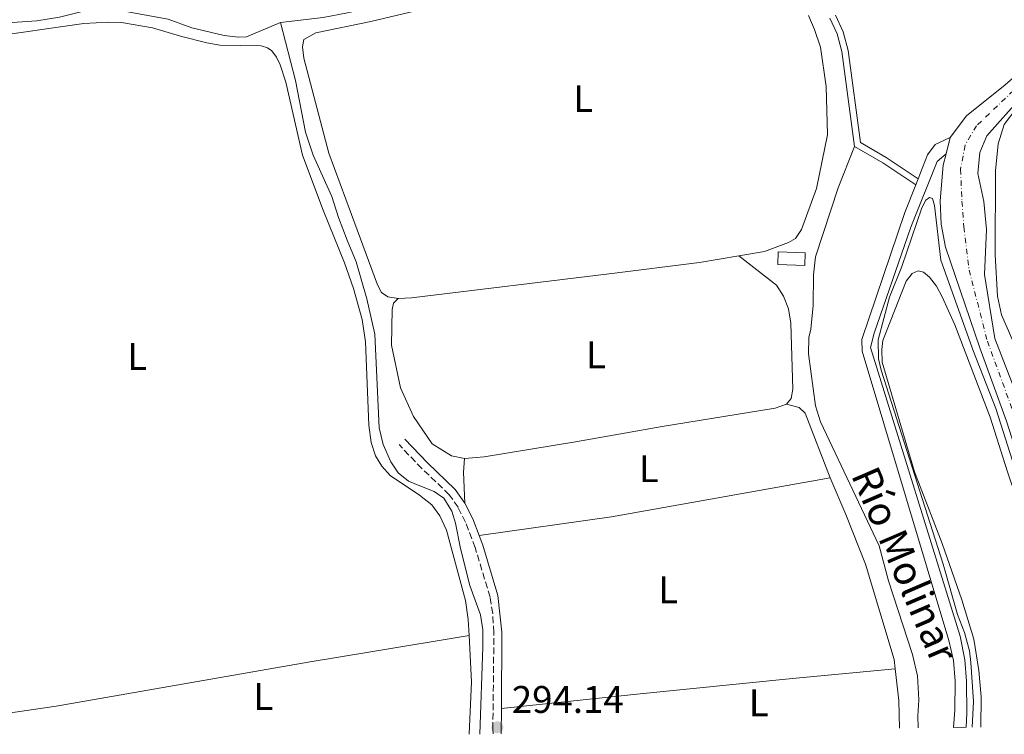
# Model space of a CAD drawing. Units: metres. Extents: x 597702 to 601179, y 4694417 to 4696778.
# Drawn here: x 600561 to 600818, y 4694459 to 4694645 of the extents above; entities that cross this region are included whole.
import ezdxf
from ezdxf.enums import TextEntityAlignment as Align

# ---------------------------------------------------------------- set-up
doc = ezdxf.new("R2010")
doc.units = ezdxf.units.M
doc.header["$MEASUREMENT"] = 0
for name, pattern in [('DGN Style 3', [2.435890702152634, 1.739921930109024, -0.6959687720436097]), ('DGN Style 4', [2.7856150101045474, 1.391937544087219, -0.6959687720436097, 0.001739921930109024, -0.6959687720436097]), ('DGN Style 5', [1.217945351076317, 0.5219765790327072, -0.6959687720436097])]:
    doc.linetypes.add(name, pattern=pattern)
for name, color, linetype, lineweight in [('acequia lineal', 4, 'Continuous', 0), ('Acequia sin especificar', 4, 'Continuous', 0), ('Camino', 7, 'DGN Style 3', 0), ('Canal de obra', 4, 'Continuous', 13), ('Canal sin especificar', 4, 'Continuous', 13), ('Cauce permanente', 151, 'Continuous', 13), ('Cauce permanente (área)', 142, 'Continuous', 13), ('Charca', 142, 'Continuous', 0), ('Cierre de canal-acequia', 4, 'DGN Style 5', 13), ('Cierre de cauce', 142, 'DGN Style 5', 0), ('Cota de punto acotado terreno', 7, 'Continuous', 0), ('Curva de nivel intermedia', 30, 'Continuous', 0), ('Edificio', 1, 'Continuous', 13), ('Eje cauce permanente (área)', 70, 'DGN Style 4', 0), ('Etiqueta de uso rústico', 92, 'Continuous', 0), ('Línea de cambio de uso (parcela vista)', 92, 'Continuous', 0), ('Margen derecho', 7, 'Continuous', 0), ('Punto acotado terreno (símbolo)', 7, 'Continuous', 0)]:
    doc.layers.add(name, color=color, linetype=linetype, lineweight=lineweight)
doc.styles.add('Style-Arial', font='arial.ttf')

# ---------------------------------------------------------------- blocks, each defined once
blk = doc.blocks.new('5PATER')
at = {"layer": 'Charca', "linetype": 'Continuous', "lineweight": 0}
h = blk.add_hatch(color=51, dxfattribs=at)
edge = h.paths.add_edge_path()
edge.add_ellipse((0, 0), major_axis=(-0.1095731443231308, -0.1110710700762829), ratio=0.9994222409660317, start_angle=0, end_angle=360)

msp = doc.modelspace()

# ---------------------------------------------------------------- linework, layer by layer
at = {"layer": 'Acequia sin especificar', "color": 4, "linetype": 'Continuous', "lineweight": 0, "elevation": 294.3200000000069, "flags": 128}
msp.add_lwpolyline([(600527.1600000003, 4694645.25), (600541.29, 4694643.67), (600545.6299999999, 4694642.57), (600548.0199999996, 4694642.619999999), (600553.9299999997, 4694643.869999999), (600565.4500000002, 4694644.59), (600571.3799999999, 4694645.619999999), (600577.9500000002, 4694647.210000001), (600583.6900000004, 4694647.460000001), (600587.7300000006, 4694647.199999999), (600599.6600000003, 4694645.100000001), (600605.8499999996, 4694642.810000001), (600614.2699999996, 4694640.84), (600617.9500000002, 4694640.380000001), (600620.1399999997, 4694640.49), (600628.9800000006, 4694644.230000001)], dxfattribs=at)
at = {"layer": 'Acequia sin especificar', "color": 4, "linetype": 'Continuous', "lineweight": 0}
for points in [[(600628.9800000006, 4694644.230000001, 294.320000000007), (600640.1100000005, 4694645.460000001, 294.320000000007), (600646.4699999997, 4694646.710000001, 294.320000000007), (600651.9199999999, 4694647.970000001, 294.6499999999942), (600670.4900000002, 4694652.779999999, 294.6499999999942), (600677.7000000002, 4694655.810000001, 294.6499999999942), (600683.2699999996, 4694659.199999999, 294.6499999999942), (600686.8499999996, 4694662.66, 294.6499999999942), (600695.3099999996, 4694672.84, 294.6499999999942), (600699.5700000003, 4694679.310000001, 294.6499999999942), (600710.1399999997, 4694692.960000001, 294.6499999999942), (600714.2699999996, 4694699.939999999, 294.6499999999942), (600723.2400000002, 4694717.109999999, 295)], [(600628.9800000006, 4694644.230000001, 294.320000000007), (600632.8700000001, 4694629.08, 294.320000000007), (600635.4600000001, 4694615.58, 294.320000000007), (600637.5, 4694609.58, 294.320000000007), (600642.3399999999, 4694598.810000001, 294.320000000007), (600644.1200000001, 4694593.359999999, 294.320000000007), (600646.3399999999, 4694587.460000001, 293.6600000000035), (600648.7100000001, 4694581.84, 293.6600000000035), (600651.4299999997, 4694572.210000001, 293.6600000000035), (600653.5599999996, 4694562.970000001, 294.320000000007), (600654.6500000004, 4694538.58, 294.320000000007), (600655.6900000004, 4694534.220000001, 294.320000000007), (600657.75, 4694529.730000001, 294.320000000007), (600659.6799999997, 4694526.82, 294.320000000007), (600662.3200000003, 4694524.689999999, 294.320000000007), (600665.29, 4694523.449999999, 294.320000000007), (600668.9900000002, 4694521.939999999, 293.6600000000035), (600671.5800000001, 4694520.25, 293.6600000000035), (600673.6100000005, 4694516.82, 293.6600000000035), (600674.6200000001, 4694513.67, 293.6600000000035), (600675.8499999996, 4694507.100000001, 293.6600000000035), (600678.3399999999, 4694497.480000001, 293.6600000000035), (600681.1200000001, 4694489.779999999, 293.6600000000035), (600681.75, 4694485.890000001, 293.6600000000035), (600681.7100000001, 4694481.49, 293.6600000000035), (600680.9100000003, 4694458.720000001, 293.6600000000035)], [(600778.6100000005, 4694611.890000001, 295), (600774.3300000001, 4694601.09, 295), (600768.4199999999, 4694583.140000001, 294.6699999999983), (600767.9299999997, 4694578.4, 295), (600767.8499999996, 4694570.480000001, 295), (600767.1900000004, 4694564.25, 295), (600766.6699999999, 4694562.08, 295), (600766.5800000001, 4694557.82, 295), (600768.4199999999, 4694544.27, 295), (600769.7400000002, 4694540.130000001, 294.6699999999983), (600784.9900000002, 4694507.82, 294.6699999999983), (600787.4900000002, 4694498.65, 294.6699999999983), (600793.7100000001, 4694479.5, 294.6699999999983), (600795.0099999999, 4694473.890000001, 294.3399999999965), (600795.3300000001, 4694467.680000001, 294.3399999999965), (600795.1399999997, 4694463.51, 294.3399999999965), (600795.2199999997, 4694460.350000001, 294.3399999999965)]]:
    msp.add_polyline3d(points, dxfattribs=at)
at = {"layer": 'Camino', "color": 7, "linetype": 'DGN Style 3', "lineweight": 0}
msp.add_polyline3d([(600684.3799999976, 4694458.77, 294.1399999999995), (600684.3299999983, 4694460.090000001, 294.1399999999995), (600684.600000001, 4694485.190000001, 294.4499999999972), (600684.2899999982, 4694490.170000002, 294.4499999999972), (600683.5899999985, 4694494.430000001, 294.4499999999972), (600679.7100000004, 4694507.330000004, 294.4499999999972), (600677.1999999981, 4694513.980000001, 294.4499999999972), (600675.2499999991, 4694517.840000001, 294.4499999999972), (600672.949999999, 4694521.120000003, 294.4499999999972), (600665.8299999977, 4694527.960000002, 294.4799999999959), (600659.8599999998, 4694534.170000004, 294.1199999999955)], dxfattribs=at)
at = {"layer": 'Canal de obra', "color": 4, "linetype": 'Continuous', "lineweight": 13, "elevation": 295, "flags": 128}
msp.add_lwpolyline([(600772.1399999997, 4694645.33), (600774.0499999998, 4694641.199999999), (600775.29, 4694636.600000001), (600778.6100000005, 4694611.890000001)], dxfattribs=at)
at = {"layer": 'Canal de obra', "color": 4, "linetype": 'Continuous', "lineweight": 13, "extrusion": (-0.1982193758579353, -0.3419168720220134, 0.9185869211246004), "elevation": -1723981.990747419, "flags": 128}
msp.add_lwpolyline([(-1834797.091062603, 4007707.767938511), (-1834788.537461022, 4007707.767938511), (-1834778.275386132, 4007707.034168145)], dxfattribs=at)
at = {"layer": 'Canal de obra', "color": 4, "linetype": 'Continuous', "lineweight": 13}
for points in [[(600773.6200000001, 4694646.130000001, 295), (600775.6299999999, 4694641.77, 295), (600776.9400000004, 4694636.930000001, 295), (600780.1600000003, 4694612.930000001, 295), (600786.8899999997, 4694609.02, 295), (600795.1699999999, 4694603.460000001, 294.7100000000065), (600794.5499999998, 4694601.869999999, 294.7100000000065), (600786.0099999999, 4694607.600000001, 295), (600778.6100000005, 4694611.890000001, 295), (600775.29, 4694636.600000001, 295), (600774.0499999998, 4694641.199999999, 295), (600772.1399999997, 4694645.33, 295)], [(600773.6200000001, 4694646.130000001, 295), (600775.6299999999, 4694641.77, 295), (600776.9400000004, 4694636.930000001, 295), (600780.1600000003, 4694612.930000001, 295), (600786.8899999997, 4694609.02, 295), (600795.1699999999, 4694603.460000001, 294.7100000000065)]]:
    msp.add_polyline3d(points, dxfattribs=at)
at = {"layer": 'Canal sin especificar', "color": 4, "linetype": 'Continuous', "lineweight": 13, "elevation": 294.7100000000065, "flags": 128}
msp.add_lwpolyline([(600807.6799999997, 4694460.52), (600804.4000000004, 4694460.480000001), (600804.7100000001, 4694464.970000001), (600804.8499999996, 4694472.5), (600804.4100000003, 4694477.949999999), (600803.2199999997, 4694483.15), (600780.6299999999, 4694558.529999999), (600780.4800000006, 4694561.600000001), (600791.7300000006, 4694594.67), (600794.5499999998, 4694601.869999999), (600795.1699999999, 4694603.460000001), (600797.6100000005, 4694609.680000001), (600799.6500000004, 4694612.41), (600803.5700000003, 4694614.180000001), (600802.4800000006, 4694609.939999999), (600800.1699999999, 4694607.970000001), (600793.2599999999, 4694590.880000001), (600783.7199999997, 4694563.27), (600782.7699999996, 4694559.480000001), (600806.1299999999, 4694484.230000001), (600807.4000000004, 4694478.050000001), (600807.7999999998, 4694472.529999999), (600807.8499999996, 4694464.199999999), (600807.6799999997, 4694460.52)], close=True, dxfattribs=at)
at = {"layer": 'Canal sin especificar', "color": 4, "linetype": 'Continuous', "lineweight": 13, "flags": 128}
for points, elevation in [([(600803.5700000003, 4694614.180000001), (600799.6500000004, 4694612.41), (600797.6100000005, 4694609.680000001), (600795.1699999999, 4694603.460000001)], 294.7100000000065), ([(600802.4800000006, 4694609.939999999), (600800.1699999999, 4694607.970000001), (600793.2599999999, 4694590.880000001), (600783.7199999997, 4694563.27), (600782.7699999996, 4694559.480000001), (600806.1299999999, 4694484.230000001), (600807.4000000004, 4694478.050000001), (600807.7999999998, 4694472.529999999), (600807.8499999996, 4694464.199999999), (600807.6799999997, 4694460.52)], 294.7100000000064), ([(600794.5499999998, 4694601.869999999), (600791.7300000006, 4694594.67), (600780.4800000006, 4694561.600000001), (600780.6299999999, 4694558.529999999), (600803.2199999997, 4694483.15), (600804.4100000003, 4694477.949999999), (600804.8499999996, 4694472.5), (600804.7100000001, 4694464.970000001), (600804.4000000004, 4694460.480000001)], 294.7100000000064)]:
    msp.add_lwpolyline(points, dxfattribs=dict(at, elevation=elevation))
at = {"layer": 'Cauce permanente', "color": 151, "linetype": 'Continuous', "lineweight": 13}
for points in [[(600818.1900000004, 4694540.310000001, 294.7100000000065), (600811.2699999996, 4694559.369999999, 294.7100000000065), (600802.3499999996, 4694585.65, 294.7100000000065), (600801.2199999997, 4694591.65, 294.7100000000065), (600800.8899999997, 4694597.74, 294.7100000000065), (600801.7400000002, 4694607.039999999, 294.7100000000065), (600802.4800000006, 4694609.939999999, 294.7100000000065), (600803.5700000003, 4694614.180000001, 294.7100000000065), (600807.79, 4694619.890000001, 294.7100000000065), (600817.8399999999, 4694627.980000001, 294.7100000000065)], [(600822.2400000002, 4694624.91, 294.7100000000065), (600813.0700000003, 4694614.699999999, 294.7100000000065), (600811.2699999996, 4694610.300000001, 294.7100000000065), (600810.7400000002, 4694604.83, 294.7100000000065), (600812.3200000003, 4694597.52, 294.7100000000065), (600813.0199999996, 4694590.279999999, 294.7100000000065), (600812.4600000001, 4694578.52, 294.7100000000065), (600815.2100000001, 4694561.850000001, 294.7100000000065), (600822.8300000001, 4694542.130000001, 294.7100000000065)]]:
    msp.add_polyline3d(points, dxfattribs=at)
at = {"layer": 'Cauce permanente (área)', "color": 142, "linetype": 'Continuous', "lineweight": 13, "flags": 128}
for points, elevation in [([(600803.5700000003, 4694614.180000001), (600807.79, 4694619.890000001), (600817.8399999999, 4694627.980000001), (600824.2000000002, 4694633.529999999), (600825.6699999999, 4694636), (600826.6299999999, 4694638.51), (600827, 4694640.52), (600826.7400000002, 4694645.600000001), (600825.0199999996, 4694648.52), (600820.3399999999, 4694650.279999999), (600809.3300000001, 4694650), (600804.3300000001, 4694648.91), (600801.0099999999, 4694648.58), (600798.4699999997, 4694648.980000001), (600796.0700000003, 4694650.480000001), (600794.3300000001, 4694652.789999999), (600792.3899999997, 4694658.050000001), (600791.8399999999, 4694663.439999999), (600791.1699999999, 4694679.730000001), (600790.5700000003, 4694682.83), (600789.0599999996, 4694684.130000001), (600786.3300000001, 4694684.230000001), (600783.8099999996, 4694683.08), (600775.3799999999, 4694677.210000001)], 294.7100000000065), ([(600822.2400000002, 4694624.91), (600813.0700000003, 4694614.699999999), (600811.2699999996, 4694610.300000001), (600810.7400000002, 4694604.83), (600812.3200000003, 4694597.52), (600813.0199999996, 4694590.279999999), (600812.4600000001, 4694578.52), (600815.2100000001, 4694561.850000001), (600822.8300000001, 4694542.130000001)], 294.7100000000062), ([(600802.4800000006, 4694609.939999999), (600801.7400000002, 4694607.039999999), (600800.8899999997, 4694597.74), (600801.2199999997, 4694591.65), (600802.3499999996, 4694585.65), (600811.2699999996, 4694559.369999999), (600818.1900000004, 4694540.310000001), (600824.4900000002, 4694520.720000001), (600831.3200000003, 4694501.08), (600831.5599999996, 4694500.199999999)], 294.7100000000064)]:
    msp.add_lwpolyline(points, dxfattribs=dict(at, elevation=elevation))
at = {"layer": 'Cierre de canal-acequia', "color": 4, "linetype": 'DGN Style 5', "lineweight": 13, "elevation": 294.7100000000065, "flags": 128}
msp.add_lwpolyline([(600795.1699999999, 4694603.460000001), (600794.5499999998, 4694601.869999999)], dxfattribs=at)
at = {"layer": 'Cierre de cauce', "color": 142, "linetype": 'DGN Style 5', "lineweight": 0, "elevation": 294.7100000000065, "flags": 128}
msp.add_lwpolyline([(600803.5700000003, 4694614.180000001), (600802.4800000006, 4694609.939999999)], dxfattribs=at)
at = {"layer": 'Curva de nivel intermedia', "color": 30, "linetype": 'Continuous', "lineweight": 0, "elevation": 294.9999999999999, "flags": 128}
for points in [[(600820.6200000007, 4694621.59), (600817.63, 4694617.579999999), (600816.0099999995, 4694612.600000001), (600815.3300000001, 4694605.519999999), (600815.2699999998, 4694583.67), (600815.8500000008, 4694572.909999999), (600816.8900000004, 4694568.019999999), (600821.1200000015, 4694558.42)], [(600825.9600000005, 4694510.599999999), (600815.4200000018, 4694543.55), (600809.6200000015, 4694558.460000001), (600801.1299999999, 4694582.220000001), (600799.4400000002, 4694596.49), (600798.9700000008, 4694598.300000001), (600798.1399999993, 4694598.58), (600797.2200000006, 4694597.9), (600796.1900000002, 4694595.9), (600790.9000000019, 4694580.569999999), (600787.700000001, 4694572.640000001), (600784.7500000005, 4694561.51), (600784.8700000013, 4694556.51), (600785.5900000011, 4694553.57), (600801.7400000001, 4694503.029999998), (600805.4500000007, 4694489.91)], [(600805.4500000007, 4694489.91), (600807.2300000021, 4694485.220000001), (600808.6, 4694480.42), (600808.9300000007, 4694477.38), (600809.6300000004, 4694467.199999998), (600809.2500000005, 4694460.539999999)]]:
    msp.add_lwpolyline(points, dxfattribs=at)
at = {"layer": 'Edificio', "color": 1, "linetype": 'Continuous', "lineweight": 13, "elevation": 296.800000000003, "flags": 128}
msp.add_lwpolyline([(600765.75, 4694584.16), (600765.6399999997, 4694580.9), (600758.5700000003, 4694581.130000001), (600758.6799999997, 4694584.390000001), (600765.75, 4694584.16)], close=True, dxfattribs=at)
at = {"layer": 'Edificio', "color": 51, "linetype": 'Continuous', "lineweight": 13, "elevation": 296.800000000003, "flags": 128}
msp.add_lwpolyline([(600765.6399999997, 4694580.9), (600758.5700000003, 4694581.130000001), (600758.6799999997, 4694584.390000001), (600765.75, 4694584.16), (600765.6399999997, 4694580.9)], dxfattribs=at)
at = {"layer": 'Eje cauce permanente (área)', "color": 70, "linetype": 'DGN Style 4', "lineweight": 0}
msp.add_polyline3d([(600820.04, 4694626.439999999, 294.7100000000065), (600810.4299999997, 4694617.300000001, 294.7100000000065), (600807.4199999999, 4694612.24, 294.7100000000065), (600806.2400000002, 4694605.939999999, 294.7100000000065), (600806.5999999996, 4694597.630000001, 294.7100000000065), (600807.1200000001, 4694590.960000001, 294.7100000000065), (600808.4900000002, 4694579.680000001, 294.7100000000065), (600813.2300000006, 4694561.17, 294.7100000000065), (600820.5099999999, 4694541.220000001, 294.7100000000065)], dxfattribs=at)
at = {"layer": 'Línea de cambio de uso (parcela vista)', "color": 92, "linetype": 'Continuous', "lineweight": 0, "flags": 128}
for points, elevation in [([(600748.4299999997, 4694583.390000001), (600738.2300000006, 4694581.67), (600714.6799999997, 4694578.65), (600663.1399999997, 4694572.449999999), (600659.5999999996, 4694572.300000001)], 294.6999999999971), ([(600760.9100000003, 4694544.76), (600762.1200000001, 4694546.220000001), (600762.5300000003, 4694548.619999999), (600762.0300000003, 4694565.82), (600761.3600000005, 4694569.609999999), (600760.1299999999, 4694572.9), (600758.25, 4694575.75), (600748.4299999997, 4694583.390000001)], 294.6999999999971), ([(600678.1399999997, 4694484.449999999), (600678.7800000003, 4694472.359999999), (600678.1900000004, 4694458.680000001)], 294.3999999999941), ([(600789.1900000004, 4694475.74), (600790.1299999999, 4694467.529999999), (600790.3099999996, 4694460.279999999)], 294.1699999999983)]:
    msp.add_lwpolyline(points, dxfattribs=dict(at, elevation=elevation))
at = {"layer": 'Línea de cambio de uso (parcela vista)', "color": 92, "linetype": 'Continuous', "lineweight": 0, "extrusion": (-0.38342715059162, 0.02816131611841889, 0.9231416795181928), "elevation": -97840.23575706914, "flags": 128}
msp.add_lwpolyline([(-4725918.576691302, 235692.8042449864), (-4725915.027156121, 235692.8042449864), (-4725906.947563009, 235693.8706760122)], dxfattribs=at)
at = {"layer": 'Línea de cambio de uso (parcela vista)', "color": 92, "linetype": 'Continuous', "lineweight": 0, "extrusion": (0.022482807586946, -0.1618293754169229, 0.9865626065360359), "elevation": -745914.224324797, "flags": 128}
msp.add_lwpolyline([(1240965.913086858, 4505869.740114716), (1241000.794923105, 4505869.740114716), (1241058.620777962, 4505872.065928561)], dxfattribs=at)
at = {"layer": 'Línea de cambio de uso (parcela vista)', "color": 92, "linetype": 'Continuous', "lineweight": 0}
for points in [[(600659.5999999996, 4694572.300000001, 294.6999999999971), (600656.9199999999, 4694572.720000001, 294.6999999999971), (600655.3300000001, 4694573.789999999, 294.6999999999971), (600654.2199999997, 4694575.84, 294.6999999999971), (600648.9900000002, 4694590.119999999, 295.0299999999988), (600641.6100000005, 4694610.119999999, 294.6999999999971), (600635.0800000001, 4694634.890000001, 294.6999999999971), (600634.6600000003, 4694637.859999999, 294.6999999999971), (600635.0099999999, 4694639.789999999, 294.6999999999971), (600638.1399999997, 4694641.480000001, 294.6999999999971), (600652.4800000006, 4694644.42, 294.6999999999971), (600669.3600000005, 4694648.480000001, 294.6999999999971)], [(600766.5999999996, 4694646, 294.6999999999971), (600768.1600000003, 4694642.390000001, 294.6999999999971), (600769.7199999997, 4694637.779999999, 294.6999999999971), (600771.25, 4694627.5, 294.6999999999971), (600771.5300000003, 4694614.939999999, 294.6999999999971), (600768.7199999997, 4694600.930000001, 294.6999999999971), (600764.7400000002, 4694590.210000001, 294.6999999999971), (600763.2100000001, 4694587.9, 294.6999999999971), (600761.3600000005, 4694586.869999999, 294.6999999999971), (600755.1399999997, 4694584.52, 294.6999999999971), (600748.4299999997, 4694583.390000001, 294.6999999999971)], [(600552.1299999999, 4694640.32, 294.7299999999959), (600577.7300000006, 4694643.930000001, 294.7299999999959), (600584.1699999999, 4694644.32, 294.7299999999959), (600587.54, 4694644.189999999, 294.7299999999959), (600595.6100000005, 4694642.77, 294.7299999999959), (600602.8899999997, 4694640.609999999, 295.0599999999977), (600609.7999999998, 4694638.880000001, 295.0599999999977), (600613.1699999999, 4694638.289999999, 294.7299999999959), (600623.9400000004, 4694638.130000001, 294.7299999999959), (600625.54, 4694637.600000001, 294.7299999999959), (600626.6900000004, 4694636.789999999, 294.7299999999959), (600627.9600000001, 4694635.16, 294.7299999999959), (600628.8899999997, 4694633.17, 294.7299999999959), (600630.3499999996, 4694628.630000001, 294.7299999999959), (600634.7400000002, 4694609.66, 294.7299999999959), (600640.0700000003, 4694595.32, 294.7299999999959), (600645.6699999999, 4694581.59, 294.7299999999959), (600648.04, 4694574.84, 294.7299999999959), (600650.2400000002, 4694566.810000001, 294.7299999999959), (600651.1299999999, 4694560.960000001, 294.7299999999959), (600652.0099999999, 4694539.26, 294.7299999999959), (600652.5700000003, 4694534.76, 294.3999999999942), (600653.7699999996, 4694531.27, 294.3999999999942), (600655.3799999999, 4694528.529999999, 294.3999999999942), (600657.5800000001, 4694526.100000001, 294.3999999999942), (600665.2400000002, 4694520.970000001, 294.3999999999942), (600668.4299999997, 4694518.470000001, 294.3999999999942), (600670.5300000003, 4694515.619999999, 294.3999999999942), (600672.2100000001, 4694511.869999999, 294.3999999999942), (600677.2300000006, 4694493.529999999, 294.3999999999942), (600677.9100000003, 4694488.640000001, 294.3999999999942), (600678.1399999997, 4694484.449999999, 294.3999999999942)], [(600811.5599999996, 4694460.58, 295.6999999999971), (600811.6299999999, 4694468.430000001, 295.6999999999971), (600810.9800000006, 4694475.34, 295.6999999999971), (600809.6699999999, 4694483.460000001, 295.6999999999971), (600806.5700000003, 4694493.76, 295.6999999999971), (600801.4500000002, 4694508.430000001, 295.0500000000029), (600794.2199999997, 4694527.07, 295.0500000000029), (600785.79, 4694555.630000001, 295.0500000000029), (600785.6900000004, 4694558.970000001, 295.0500000000029), (600786.0199999996, 4694561.300000001, 295.0500000000029), (600792.0800000001, 4694576.77, 295.0500000000029), (600793.6200000001, 4694578.76, 295.0500000000029), (600795.1699999999, 4694579.470000001, 295.0500000000029), (600796.5800000001, 4694579.100000001, 295.0500000000029), (600798.1399999997, 4694577.859999999, 295.0500000000029), (600799.9600000001, 4694575.49, 295.0500000000029), (600801.4800000006, 4694572.689999999, 295.0500000000029), (600804.79, 4694565.41, 295.0500000000029), (600813.9299999997, 4694541.310000001, 295.0500000000029), (600818.4699999997, 4694527.060000001, 295.3800000000047), (600826.3799999999, 4694503.720000001, 295.3800000000047), (600827.9299999997, 4694498.09, 295.3800000000047)], [(600659.5999999996, 4694572.300000001, 294.6999999999971), (600658.4199999999, 4694571.07, 294.6999999999971), (600658.04, 4694569.390000001, 294.6999999999971), (600657.8600000005, 4694560.109999999, 294.6999999999971), (600660.2300000006, 4694549.01, 294.0399999999936), (600663.6200000001, 4694541.539999999, 294.0399999999936), (600668.5099999999, 4694534.41, 294.0399999999936), (600673.5300000003, 4694531.289999999, 294.0399999999936), (600676.9100000003, 4694530.58, 294.0399999999936)], [(600676.9100000003, 4694530.58, 294.0399999999936), (600682.0800000001, 4694530.980000001, 294.0399999999936), (600705.8700000001, 4694534.890000001, 294.0399999999936), (600728.4299999997, 4694538.880000001, 294.6999999999971), (600757.8799999999, 4694543.699999999, 294.6999999999971), (600760.9100000003, 4694544.76, 294.6999999999971)], [(600760.9100000003, 4694544.76, 294.6999999999971), (600764.1699999999, 4694543.82, 294.1699999999983), (600765.7599999999, 4694542.390000001, 294.1699999999983), (600772.2400000002, 4694525.560000001, 294.8300000000018)], [(600772.2400000002, 4694525.560000001, 294.8300000000018), (600776.3099999996, 4694515.960000001, 294.8300000000018), (600781.4900000002, 4694503.060000001, 294.1699999999983), (600788.9100000003, 4694478.140000001, 294.1699999999983), (600789.1900000004, 4694475.74, 294.1699999999983)], [(600546.1100000005, 4694462.460000001, 294.3300000000018), (600570.5, 4694466.029999999, 294.3300000000018), (600636.7300000006, 4694477.600000001, 294.6600000000035), (600653.0800000001, 4694480.230000001, 294.3300000000018), (600678.1399999997, 4694484.449999999, 294.3999999999942)], [(600686.5499999998, 4694465.369999999, 294.2299999999959), (600721.8899999997, 4694469.130000001, 294.2299999999959), (600762.4000000004, 4694473.26, 294.8899999999995), (600789.1900000004, 4694475.74, 294.1699999999983)]]:
    msp.add_polyline3d(points, dxfattribs=at)
at = {"layer": 'Margen derecho', "color": 7, "linetype": 'Continuous', "lineweight": 0, "elevation": 294.4499999999972, "flags": 128}
msp.add_lwpolyline([(600680.7299999996, 4694510.530000002), (600679.1099999992, 4694514.820000002), (600677.0399999993, 4694518.910000003)], dxfattribs=at)
at = {"layer": 'Margen derecho', "color": 7, "linetype": 'Continuous', "lineweight": 0, "extrusion": (-6.486143063591713e-05, -0.01065349054322147, 0.9999432478557173), "elevation": -49757.19051195589, "flags": 128}
msp.add_lwpolyline([(600686.5278170343, 4694195.108004673), (600686.5678215727, 4694201.678377544)], dxfattribs=at)
at = {"layer": 'Margen derecho', "color": 7, "linetype": 'Continuous', "lineweight": 0}
for points in [[(600677.0399999993, 4694518.910000003, 294.4499999999972), (600674.5399999982, 4694522.480000001, 294.4499999999972), (600667.3000000007, 4694529.430000001, 294.4799999999959), (600661.3599999996, 4694535.61, 294.1199999999955)], [(600686.55, 4694465.370000003, 294.2299999999959), (600686.6799999997, 4694485.29, 294.4499999999972), (600685.6299999993, 4694494.840000001, 294.4499999999972), (600681.6799999997, 4694508, 294.4499999999972), (600680.7299999996, 4694510.530000002, 294.4499999999972)]]:
    msp.add_polyline3d(points, dxfattribs=at)

# ---------------------------------------------------------------- block references
at = {"layer": 'Punto acotado terreno (símbolo)', "color": 7, "linetype": 'Continuous', "lineweight": 0, "xscale": 10, "yscale": 10, "zscale": 10}
msp.add_blockref('5PATER', (600685.5199999998, 4694460.510000004, 294.1399999999995), dxfattribs=at)

# ---------------------------------------------------------------- texts
at = {"layer": 'acequia lineal', "color": 4, "linetype": 'Continuous', "lineweight": 0, "style": 'Style-Arial'}
msp.add_text('Río Molinar', height=7.5, rotation=293.23263, dxfattribs=at).set_placement((600777.6099999996, 4694526.27, 294.8699999999953))
at = {"layer": 'Cota de punto acotado terreno', "color": 7, "linetype": 'Continuous', "lineweight": 0, "style": 'Style-Arial'}
msp.add_text('294.14', height=7.000000000000002, dxfattribs=at).set_placement((600689.2699999983, 4694464.260000001, 294.1399999999995))
at = {"layer": 'Etiqueta de uso rústico', "color": 92, "linetype": 'Continuous', "lineweight": 0, "style": 'Style-Arial'}
for p in [(600707.8814203775, 4694624.360009997, 294.6999999999971), (600591.631420378, 4694557.17001, 294.8699999999953), (600711.2014203789, 4694557.560009996, 294.3800000000047), (600725.0114203801, 4694527.900009998, 294.5899999999965), (600730.021420379, 4694496.310009998, 294.5299999999988), (600624.4814203783, 4694468.550009999, 294.5099999999948), (600753.6314203771, 4694466.900009998, 294.7200000000012)]:
    msp.add_text('L', height=7.000000000000002, dxfattribs=at).set_placement(p, align=Align.MIDDLE_CENTER)

doc.saveas('drawing.dxf')
